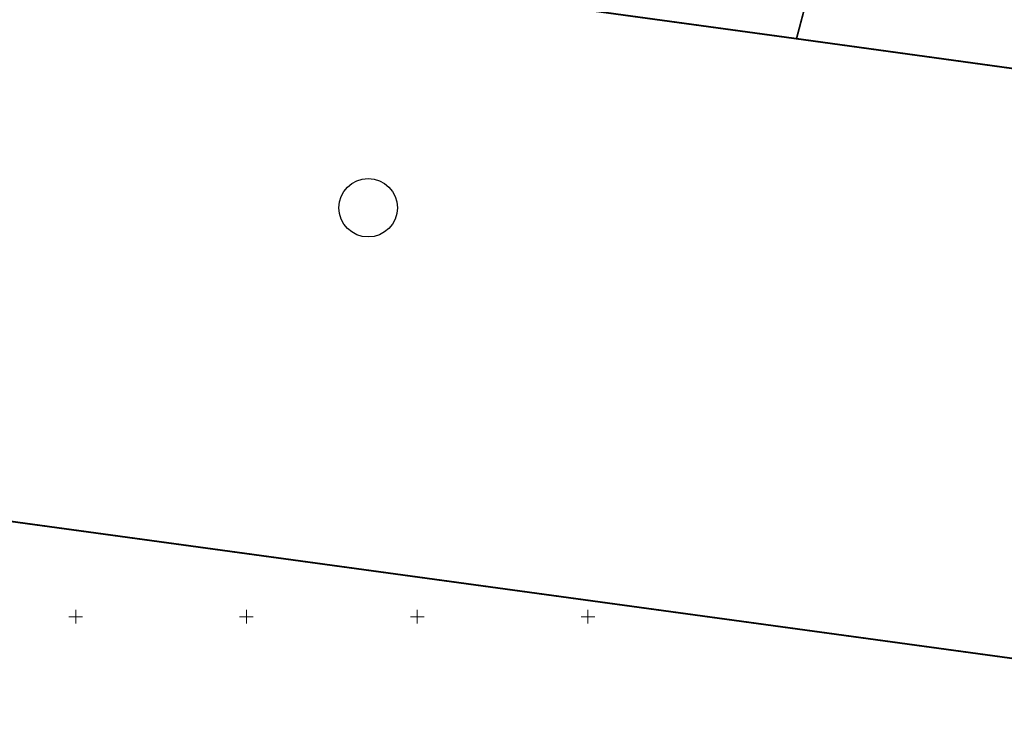
# Model space of a CAD drawing. Units: metres. Extents: x 530687 to 564321, y 6580413 to 6592482.
# Drawn here: x 549934 to 550222, y 6586969 to 6587175 of the extents above; entities that cross this region are included whole.
import ezdxf

# ---------------------------------------------------------------- set-up
doc = ezdxf.new("R2010")
doc.units = ezdxf.units.M
doc.layers.get('0').update_dxf_attribs({"lineweight": 9})
for name, color, linetype, lineweight in [('-TEHNOVÕRGUD', 7, 'Continuous', 9), ('DP_krunt_olemasolev', 36, 'Continuous', 9), ('Geodeesia$0$PIIR', 250, 'Continuous', 20), ('Geodeesia$0$VORK', 250, 'Continuous', 9), ('XR_geodeesia', 7, 'Continuous', 9)]:
    doc.layers.add(name, color=color, linetype=linetype, lineweight=lineweight)
doc.layers.add('21010_VKV$0$LIKV_TORUSTIK', color=1, linetype='21010_VKV$0$Ristid')
doc.styles.add('21010_VKV$0$Standard', font='standard.shx')
doc.linetypes.add('21010_VKV$0$Ristid', pattern='A,0,-2,["X",21010_VKV$0$Standard,S=0.9,R=0,X=-0.1,Y=-0.45],-2', length=4)

# ---------------------------------------------------------------- blocks, each defined once
blk = doc.blocks.new('21010_VKV')
at = {"layer": '21010_VKV$0$LIKV_TORUSTIK', "color": 2}
blk.add_circle((550035.63, 6587119.8), 8.56, dxfattribs=at)
blk = doc.blocks.new('Geodeesia$0$VKORIS')
at = {"color": 0, "linetype": 'Continuous'}
for p, q in [((-4, 0), (4, 0)), ((0, 4), (0, -4))]:
    blk.add_line(p, q, dxfattribs=at)
blk = doc.blocks.new('Geodeesia')
at = {"layer": 'Geodeesia$0$PIIR', "linetype": 'Continuous', "ltscale": 0.5, "transparency": 33554687}
blk.add_lwpolyline([(549366.23, 6587106.46), (549864.75, 6587037), (550469.9, 6586954.17)], dxfattribs=at)
at = {"layer": 'Geodeesia$0$VORK', "ltscale": 0.5, "xscale": 0.5, "yscale": 0.5, "zscale": 0.5}
for p in [(549950, 6587000), (550000, 6587000), (550050, 6587000), (550100, 6587000)]:
    blk.add_blockref('Geodeesia$0$VKORIS', p, dxfattribs=at)

msp = doc.modelspace()

# ---------------------------------------------------------------- block references
at = {"layer": 'XR_geodeesia'}
msp.add_blockref('Geodeesia', (0, 0), dxfattribs=at)

# ---------------------------------------------------------------- next in the draw order: block references
at = {"layer": '-TEHNOVÕRGUD'}
msp.add_blockref('21010_VKV', (0, 0), dxfattribs=at)

# ---------------------------------------------------------------- next in the draw order: linework, layer by layer
at = {"layer": 'DP_krunt_olemasolev', "const_width": 0.5}
for points in [[(550180.8, 6587345.43), (550389.72, 6587297.05), (550351.66, 6587143.04), (550161.05, 6587169.32), (550168.3, 6587196.7), (550125.7, 6587276.91), (549983.75, 6587247.55), (549964.78, 6587378.75), (549963.15, 6587426.56), (549994.89, 6587430.61), (549994.68, 6587461.94), (549962.32, 6587471.98), (549960.97, 6587479.02), (550024.32, 6587515.29), (550077.4, 6587541.89), (550209.46, 6587393.46), (550180.8, 6587345.43)], [(549964.78, 6587378.75), (549983.75, 6587247.55), (550125.7, 6587276.91), (550168.3, 6587196.7), (550161.05, 6587169.32), (549691.27, 6587233.58), (549333.21, 6587306.88), (549964.78, 6587378.75)]]:
    msp.add_lwpolyline(points, close=True, dxfattribs=at)
for points in [[(549691.27, 6587233.58), (550161.05, 6587169.32), (550351.66, 6587143.04), (550490.62, 6587124.09), (550501.56, 6587122.72), (550556.78, 6587115.19), (550586.6, 6587111.13), (550599.86, 6587079.28), (550627.94, 6587012.16), (550644.31, 6586972.83), (550788.48, 6586943.58), (550803.19, 6586978.9), (550906.04, 6586936.19), (551026.07, 6586883.15), (551141.79, 6586813.53), (551251.21, 6586724.95), (551440.84, 6586540.85), (551481.87, 6586452.71), (551739.71, 6586200.36)], [(551741.48, 6586142.29), (551516.97, 6586362.51), (551514.45, 6586365.02), (551356.35, 6586519.46), (551210.82, 6586657.34), (551086.23, 6586758.09), (551046.87, 6586781.96), (550993.27, 6586814.47), (550983.56, 6586819.36), (550940.21, 6586841.21), (550846.12, 6586879.54), (550774.77, 6586902.25), (550659.32, 6586928.33), (550536.4, 6586945.03), (550469.9, 6586954.17), (549864.75, 6587037), (549366.23, 6587106.46), (549360.12, 6587142.55), (549349.59, 6587203.19)], [(549366.23, 6587106.46), (549864.75, 6587037), (550469.9, 6586954.17)]]:
    msp.add_lwpolyline(points, dxfattribs=at)

doc.saveas('drawing.dxf')
